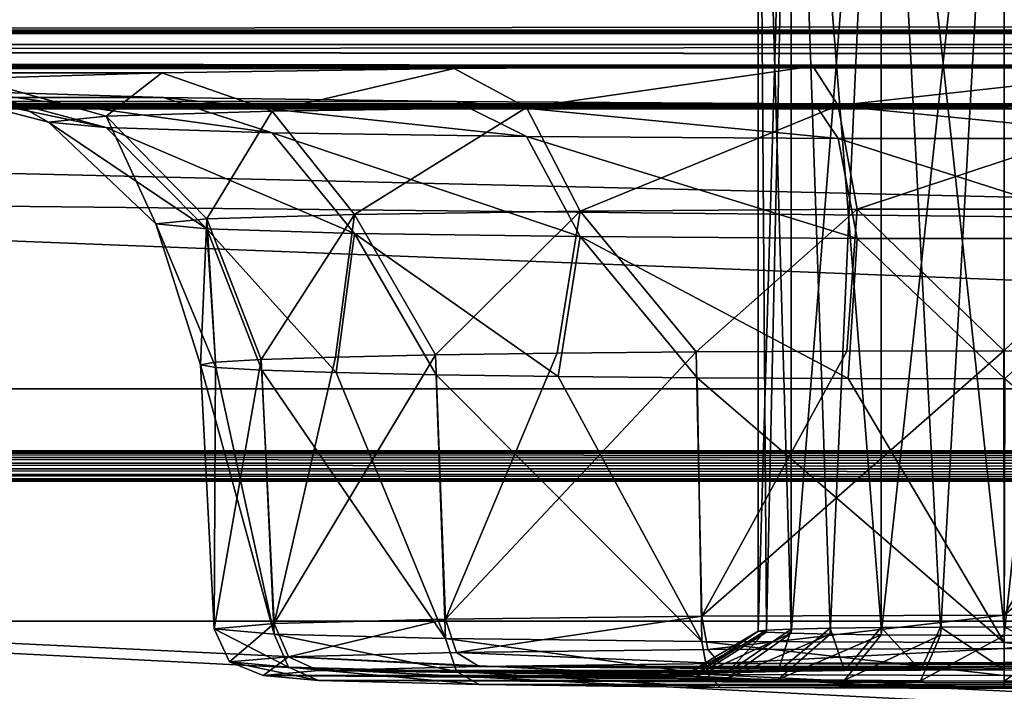
# Model space of a CAD drawing. Units: millimetres. Extents: x -200 to 200, y -508 to 508.
# Drawn here: x -10 to 0, y 412 to 419 of the extents above; entities that cross this region are included whole.
import ezdxf

# ---------------------------------------------------------------- set-up
doc = ezdxf.new("R2010")
doc.units = ezdxf.units.MM
doc.header["$LTSCALE"] = 81.481481
for name, color, linetype in [('134', 7, 'CONTINUOUS'), ('141', 7, 'CONTINUOUS'), ('142', 7, 'CONTINUOUS'), ('152', 7, 'CONTINUOUS'), ('164', 7, 'CONTINUOUS'), ('166', 7, 'CONTINUOUS'), ('189', 7, 'CONTINUOUS'), ('198', 7, 'CONTINUOUS'), ('218', 7, 'CONTINUOUS'), ('229', 7, 'CONTINUOUS'), ('230', 7, 'CONTINUOUS'), ('243', 7, 'CONTINUOUS'), ('244', 7, 'CONTINUOUS'), ('278', 7, 'CONTINUOUS'), ('316', 7, 'CONTINUOUS'), ('317', 7, 'CONTINUOUS'), ('319', 7, 'CONTINUOUS'), ('320', 7, 'CONTINUOUS'), ('345', 7, 'CONTINUOUS'), ('467', 7, 'CONTINUOUS'), ('542', 7, 'CONTINUOUS'), ('543', 7, 'CONTINUOUS'), ('629', 7, 'CONTINUOUS'), ('630', 7, 'CONTINUOUS')]:
    doc.layers.add(name, color=color, linetype=linetype)

msp = doc.modelspace()

# ---------------------------------------------------------------- linework, layer by layer
at = {"layer": '134', "color": 252, "linetype": 'Continuous', "true_color": 0x8a8f91}
for points in [[(-178.5, 418.1, -297.481), (-178.5, 441.126, -296.275), (178.5, 441.126, -296.275), (-178.5, 418.1, -297.481)], [(-135, 418.1, -297.481), (-178.5, 418.1, -297.481), (178.5, 441.126, -296.275), (-135, 418.1, -297.481)], [(135, 418.1, -297.481), (-135, 418.1, -297.481), (178.5, 441.126, -296.275), (135, 418.1, -297.481)]]:
    msp.add_3dface(points, dxfattribs=at)
at = {"layer": '141', "color": 252, "linetype": 'Continuous', "true_color": 0x8a8f91}
for points in [[(-178.5, 418.121, 264.519), (-178.5, 395.095, 263.313), (178.5, 395.095, 263.313), (-178.5, 418.121, 264.519)], [(-178.5, 418.121, 264.519), (178.5, 395.095, 263.313), (178.5, 418.121, 264.519), (-178.5, 418.121, 264.519)]]:
    msp.add_3dface(points, dxfattribs=at)
at = {"layer": '142', "color": 252, "linetype": 'Continuous', "true_color": 0x8a8f91}
for points in [[(-178.5, 429.147, 263.941), (-178.5, 418.121, 264.519), (178.5, 418.121, 264.519), (-178.5, 429.147, 263.941)], [(-178.5, 429.147, 263.941), (178.5, 418.121, 264.519), (178.5, 429.147, 263.941), (-178.5, 429.147, 263.941)]]:
    msp.add_3dface(points, dxfattribs=at)
at = {"layer": '152', "color": 252, "linetype": 'Continuous', "true_color": 0x8a8f91}
for points in [[(-178.5, 414.279, 256.858), (-178.5, 421.628, 257.243), (178.5, 429.147, 257.637), (-178.5, 414.279, 256.858)], [(-178.5, 414.279, 256.858), (178.5, 429.147, 257.637), (71.943, 409.908, 256.629), (-178.5, 414.279, 256.858)]]:
    msp.add_3dface(points, dxfattribs=at)
at = {"layer": '164', "color": 252, "linetype": 'Continuous', "true_color": 0x8a8f91}
for points in [[(-168.854, 411.736, 209.185), (71.977, 407.271, 208.951), (-168.691, 414.838, 209.347), (-168.854, 411.736, 209.185)], [(-168.691, 414.838, 209.347), (71.977, 407.271, 208.951), (168.691, 414.838, 209.347), (-168.691, 414.838, 209.347)]]:
    msp.add_3dface(points, dxfattribs=at)
at = {"layer": '166', "color": 252, "linetype": 'Continuous', "true_color": 0x8a8f91}
for points in [[(-180.6, 418.456, -285.494), (180.675, 418.447, -284.929), (-180.675, 418.447, -284.929), (-180.6, 418.456, -285.494)], [(-180.675, 418.447, -284.929), (180.675, 418.447, -284.929), (113.924, 418.116, -265.97), (-180.675, 418.447, -284.929)], [(1.924, 418.116, -265.97), (-1.945, 418.116, -265.966), (-180.675, 418.447, -284.929), (1.924, 418.116, -265.97)], [(113.924, 418.116, -265.97), (110.055, 418.116, -265.966), (-180.675, 418.447, -284.929), (113.924, 418.116, -265.97)], [(-110.076, 418.116, -265.97), (-180.675, 418.447, -284.929), (-1.945, 418.116, -265.966), (-110.076, 418.116, -265.97)], [(1.924, 418.116, -265.97), (-180.675, 418.447, -284.929), (110.055, 418.116, -265.966), (1.924, 418.116, -265.97)], [(180.382, 418.465, -286.016), (180.6, 418.456, -285.493), (-180.6, 418.456, -285.494), (180.382, 418.465, -286.016)], [(-180.382, 418.465, -286.017), (180.382, 418.465, -286.016), (-180.6, 418.456, -285.494), (-180.382, 418.465, -286.017)], [(180.6, 418.456, -285.493), (180.675, 418.447, -284.929), (-180.6, 418.456, -285.494), (180.6, 418.456, -285.493)], [(-180.036, 418.473, -286.465), (180.382, 418.465, -286.016), (-180.382, 418.465, -286.017), (-180.036, 418.473, -286.465)], [(-179.587, 418.479, -286.81), (180.037, 418.473, -286.465), (-180.036, 418.473, -286.465), (-179.587, 418.479, -286.81)], [(180.037, 418.473, -286.465), (180.382, 418.465, -286.016), (-180.036, 418.473, -286.465), (180.037, 418.473, -286.465)], [(-179.065, 418.483, -287.027), (179.588, 418.479, -286.809), (-179.587, 418.479, -286.81), (-179.065, 418.483, -287.027)], [(179.588, 418.479, -286.809), (180.037, 418.473, -286.465), (-179.587, 418.479, -286.81), (179.588, 418.479, -286.809)], [(-178.5, 418.484, -287.102), (179.065, 418.483, -287.027), (-179.065, 418.483, -287.027), (-178.5, 418.484, -287.102)], [(179.065, 418.483, -287.027), (179.588, 418.479, -286.809), (-179.065, 418.483, -287.027), (179.065, 418.483, -287.027)], [(178.5, 418.484, -287.102), (179.065, 418.483, -287.027), (-178.5, 418.484, -287.102), (178.5, 418.484, -287.102)], [(-106.433, 418.093, -264.648), (-110.076, 418.116, -265.97), (-1.945, 418.116, -265.966), (-106.433, 418.093, -264.648)], [(-5.586, 418.093, -264.637), (-106.433, 418.093, -264.648), (-1.945, 418.116, -265.966), (-5.586, 418.093, -264.637)], [(-103.459, 418.05, -262.159), (-106.433, 418.093, -264.648), (-5.586, 418.093, -264.637), (-103.459, 418.05, -262.159)], [(-8.555, 418.05, -262.142), (-103.459, 418.05, -262.159), (-5.586, 418.093, -264.637), (-8.555, 418.05, -262.142)], [(-101.515, 417.991, -258.801), (-103.459, 418.05, -262.159), (-8.555, 418.05, -262.142), (-101.515, 417.991, -258.801)], [(-10.492, 417.991, -258.779), (-101.515, 417.991, -258.801), (-8.555, 418.05, -262.142), (-10.492, 417.991, -258.779)], [(-8.541, 417.8, -247.796), (-103.445, 417.8, -247.813), (-10.485, 417.858, -251.155), (-8.541, 417.8, -247.796)], [(-106.414, 417.757, -245.318), (-103.445, 417.8, -247.813), (-8.541, 417.8, -247.796), (-106.414, 417.757, -245.318)], [(-5.567, 417.756, -245.307), (-106.414, 417.757, -245.318), (-8.541, 417.8, -247.796), (-5.567, 417.756, -245.307)], [(-106.414, 417.757, -245.318), (-5.567, 417.756, -245.307), (-47.834, 417.745, -244.64), (-106.414, 417.757, -245.318)], [(-5.567, 417.756, -245.307), (-1.924, 417.733, -243.985), (-47.834, 417.745, -244.64), (-5.567, 417.756, -245.307)], [(-47.834, 417.745, -244.64), (-1.924, 417.733, -243.985), (-46.397, 417.739, -244.332), (-47.834, 417.745, -244.64)], [(-46.397, 417.739, -244.332), (-1.924, 417.733, -243.985), (-45.226, 417.724, -243.473), (-46.397, 417.739, -244.332)], [(-45.226, 417.724, -243.473), (-1.924, 417.733, -243.985), (45.506, 417.729, -243.754), (-45.226, 417.724, -243.473)], [(44.647, 417.709, -242.583), (-45.226, 417.724, -243.473), (45.506, 417.729, -243.754), (44.647, 417.709, -242.583)], [(-44.561, 417.705, -242.373), (-45.226, 417.724, -243.473), (44.647, 417.709, -242.583), (-44.561, 417.705, -242.373)], [(44.339, 417.684, -241.146), (-44.561, 417.705, -242.373), (44.647, 417.709, -242.583), (44.339, 417.684, -241.146)], [(-44.339, 417.684, -241.146), (-44.561, 417.705, -242.373), (44.339, 417.684, -241.146), (-44.339, 417.684, -241.146)], [(-1.924, 417.733, -243.985), (1.945, 417.733, -243.989), (45.506, 417.729, -243.754), (-1.924, 417.733, -243.985)], [(-44.339, 414.209, -41.663), (-44.339, 417.684, -241.146), (44.339, 414.209, -41.662), (-44.339, 414.209, -41.663)], [(44.339, 414.209, -41.662), (-44.339, 417.684, -241.146), (44.339, 417.684, -241.146), (44.339, 414.209, -41.662)], [(-41.186, 414.184, -40.222), (-44.339, 414.209, -41.663), (41.186, 414.184, -40.222), (-41.186, 414.184, -40.222)], [(41.186, 414.184, -40.222), (-44.339, 414.209, -41.663), (44.339, 414.209, -41.662), (41.186, 414.184, -40.222)], [(-38.792, 414.14, -37.71), (-41.186, 414.184, -40.222), (38.792, 414.14, -37.71), (-38.792, 414.14, -37.71)], [(38.792, 414.14, -37.71), (-41.186, 414.184, -40.222), (41.186, 414.184, -40.222), (38.792, 414.14, -37.71)], [(-37.504, 414.084, -34.491), (-38.792, 414.14, -37.71), (37.504, 414.084, -34.491), (-37.504, 414.084, -34.491)], [(37.504, 414.084, -34.491), (-38.792, 414.14, -37.71), (38.792, 414.14, -37.71), (37.504, 414.084, -34.491)], [(-38.792, 413.968, -27.813), (-37.504, 414.024, -31.032), (38.792, 413.968, -27.813), (-38.792, 413.968, -27.813)], [(-37.504, 414.024, -31.032), (-37.504, 414.084, -34.491), (37.504, 414.024, -31.032), (-37.504, 414.024, -31.032)], [(37.504, 414.024, -31.032), (-37.504, 414.084, -34.491), (37.504, 414.084, -34.491), (37.504, 414.024, -31.032)], [(38.792, 413.968, -27.813), (-37.504, 414.024, -31.032), (37.504, 414.024, -31.032), (38.792, 413.968, -27.813)], [(-44.339, 413.899, -23.861), (-41.186, 413.924, -25.301), (44.339, 413.899, -23.86), (-44.339, 413.899, -23.861)], [(-41.186, 413.924, -25.301), (-38.792, 413.968, -27.813), (41.186, 413.924, -25.301), (-41.186, 413.924, -25.301)], [(44.339, 413.899, -23.86), (-41.186, 413.924, -25.301), (41.186, 413.924, -25.301), (44.339, 413.899, -23.86)], [(41.186, 413.924, -25.301), (-38.792, 413.968, -27.813), (38.792, 413.968, -27.813), (41.186, 413.924, -25.301)], [(-18.076, 410.715, 158.966), (-44.339, 413.899, -23.861), (18.055, 410.715, 158.97), (-18.076, 410.715, 158.966)], [(21.924, 410.715, 158.966), (18.055, 410.715, 158.97), (-44.339, 413.899, -23.861), (21.924, 410.715, 158.966)], [(21.924, 410.715, 158.966), (-44.339, 413.899, -23.861), (44.339, 413.899, -23.86), (21.924, 410.715, 158.966)]]:
    msp.add_3dface(points, dxfattribs=at)
at = {"layer": '189', "color": 252, "linetype": 'Continuous', "true_color": 0x8a8f91}
for points in [[(-135, 418.1, -297.481), (135, 418.1, -297.481), (-135, 418.1, -288.623), (-135, 418.1, -297.481)], [(-135, 418.1, -288.623), (135, 418.1, -297.481), (135, 418.1, -288.623), (-135, 418.1, -288.623)]]:
    msp.add_3dface(points, dxfattribs=at)
at = {"layer": '198', "color": 252, "linetype": 'Continuous', "true_color": 0x8a8f91}
for points in [[(178.5, 418.484, -287.102), (-178.5, 418.484, -287.102), (-178.5, 418.126, -288.576), (178.5, 418.484, -287.102)], [(178.5, 418.484, -287.102), (-178.5, 418.126, -288.576), (178.5, 418.126, -288.576), (178.5, 418.484, -287.102)], [(178.5, 418.126, -288.576), (-178.5, 418.126, -288.576), (135, 418.1, -288.623), (178.5, 418.126, -288.576)], [(-135, 418.1, -288.623), (135, 418.1, -288.623), (-178.5, 418.126, -288.576), (-135, 418.1, -288.623)]]:
    msp.add_3dface(points, dxfattribs=at)
at = {"layer": '218', "color": 252, "linetype": 'Continuous', "true_color": 0x8a8f91}
for points in [[(-5.334, 412.018, -260.388), (-0.85, 411.98, -258.217), (-6.965, 411.975, -257.925), (-5.334, 412.018, -260.388)], [(-2.886, 412.047, -262.03), (5.334, 412.018, -260.388), (-5.334, 412.018, -260.388), (-2.886, 412.047, -262.03)], [(0, 411.982, -258.332), (-0.85, 411.98, -258.217), (-5.334, 412.018, -260.388), (0, 411.982, -258.332)], [(6.965, 411.975, -257.925), (0, 411.982, -258.332), (-5.334, 412.018, -260.388), (6.965, 411.975, -257.925)], [(5.334, 412.018, -260.388), (6.965, 411.975, -257.925), (-5.334, 412.018, -260.388), (5.334, 412.018, -260.388)], [(0, 412.057, -262.606), (2.886, 412.047, -262.03), (-2.886, 412.047, -262.03), (0, 412.057, -262.606)], [(2.886, 412.047, -262.03), (5.334, 412.018, -260.388), (-2.886, 412.047, -262.03), (2.886, 412.047, -262.03)], [(-3.25, 411.926, -255.082), (-7.526, 411.926, -255.082), (-6.965, 411.975, -257.925), (-3.25, 411.926, -255.082)], [(-2.298, 411.886, -252.784), (-1.622, 411.877, -252.268), (-7.526, 411.926, -255.082), (-2.298, 411.886, -252.784)], [(-7.526, 411.926, -255.082), (-1.622, 411.877, -252.268), (-6.965, 411.876, -252.239), (-7.526, 411.926, -255.082)], [(-2.815, 411.897, -253.46), (-2.298, 411.886, -252.784), (-7.526, 411.926, -255.082), (-2.815, 411.897, -253.46)], [(-3.137, 411.911, -254.239), (-2.815, 411.897, -253.46), (-7.526, 411.926, -255.082), (-3.137, 411.911, -254.239)], [(-3.25, 411.926, -255.082), (-3.137, 411.911, -254.239), (-7.526, 411.926, -255.082), (-3.25, 411.926, -255.082)], [(-0.85, 411.98, -258.217), (-1.622, 411.975, -257.896), (-6.965, 411.975, -257.925), (-0.85, 411.98, -258.217)], [(-3.137, 411.94, -255.925), (-3.25, 411.926, -255.082), (-6.965, 411.975, -257.925), (-3.137, 411.94, -255.925)], [(-2.815, 411.954, -256.704), (-3.137, 411.94, -255.925), (-6.965, 411.975, -257.925), (-2.815, 411.954, -256.704)], [(-2.298, 411.966, -257.38), (-2.815, 411.954, -256.704), (-6.965, 411.975, -257.925), (-2.298, 411.966, -257.38)], [(-1.622, 411.975, -257.896), (-2.298, 411.966, -257.38), (-6.965, 411.975, -257.925), (-1.622, 411.975, -257.896)], [(0.85, 411.98, -258.217), (0, 411.982, -258.332), (6.965, 411.975, -257.925), (0.85, 411.98, -258.217)], [(-1.622, 411.877, -252.268), (-0.85, 411.871, -251.947), (-6.965, 411.876, -252.239), (-1.622, 411.877, -252.268)], [(-0.85, 411.871, -251.947), (0, 411.869, -251.833), (-6.965, 411.876, -252.239), (-0.85, 411.871, -251.947)], [(-6.965, 411.876, -252.239), (0, 411.869, -251.833), (5.334, 411.833, -249.776), (-6.965, 411.876, -252.239)], [(-5.334, 411.833, -249.776), (-6.965, 411.876, -252.239), (5.334, 411.833, -249.776), (-5.334, 411.833, -249.776)], [(-2.886, 411.805, -248.134), (-5.334, 411.833, -249.776), (2.886, 411.805, -248.134), (-2.886, 411.805, -248.134)], [(2.886, 411.805, -248.134), (-5.334, 411.833, -249.776), (5.334, 411.833, -249.776), (2.886, 411.805, -248.134)], [(0, 411.795, -247.558), (-2.886, 411.805, -248.134), (2.886, 411.805, -248.134), (0, 411.795, -247.558)], [(0, 411.869, -251.833), (0.85, 411.871, -251.947), (5.334, 411.833, -249.776), (0, 411.869, -251.833)]]:
    msp.add_3dface(points, dxfattribs=at)
at = {"layer": '229', "color": 252, "linetype": 'Continuous', "true_color": 0x8a8f91}
for points in [[(-8.025, 412.399, -255.074), (-7.414, 412.346, -252.003), (-8.165, 415.082, -255.027), (-8.025, 412.399, -255.074)], [(-8.165, 415.082, -255.027), (-7.414, 412.346, -252.003), (-8.008, 415.054, -253.431), (-8.165, 415.082, -255.027)], [(-8.008, 415.054, -253.431), (-7.414, 412.346, -252.003), (-7.542, 415.028, -251.897), (-8.008, 415.054, -253.431)], [(-7.414, 412.346, -252.003), (-5.674, 412.301, -249.4), (-7.542, 415.028, -251.897), (-7.414, 412.346, -252.003)], [(-7.542, 415.028, -251.897), (-5.674, 412.301, -249.4), (-6.785, 415.003, -250.485), (-7.542, 415.028, -251.897)], [(-6.785, 415.003, -250.485), (-5.674, 412.301, -249.4), (-5.769, 414.982, -249.249), (-6.785, 415.003, -250.485)], [(-5.674, 412.301, -249.4), (-3.071, 412.27, -247.661), (-5.769, 414.982, -249.249), (-5.674, 412.301, -249.4)], [(-5.769, 414.982, -249.249), (-3.071, 412.27, -247.661), (-4.531, 414.964, -248.235), (-5.769, 414.982, -249.249)], [(-4.531, 414.964, -248.235), (-3.071, 412.27, -247.661), (-3.119, 414.951, -247.482), (-4.531, 414.964, -248.235)], [(-3.071, 412.27, -247.661), (0, 412.26, -247.05), (-3.119, 414.951, -247.482), (-3.071, 412.27, -247.661)], [(-3.119, 414.951, -247.482), (0, 412.26, -247.05), (-1.587, 414.943, -247.018), (-3.119, 414.951, -247.482)], [(-1.587, 414.943, -247.018), (0, 412.26, -247.05), (0.006, 414.94, -246.863), (-1.587, 414.943, -247.018)], [(0, 412.26, -247.05), (3.071, 412.27, -247.661), (0.006, 414.94, -246.863), (0, 412.26, -247.05)]]:
    msp.add_3dface(points, dxfattribs=at)
at = {"layer": '230', "color": 252, "linetype": 'Continuous', "true_color": 0x8a8f91}
for points in [[(-3.071, 412.529, -262.487), (-5.674, 412.498, -260.747), (-3.131, 415.214, -262.567), (-3.071, 412.529, -262.487)], [(-3.131, 415.214, -262.567), (-5.674, 412.498, -260.747), (-4.541, 415.2, -261.812), (-3.131, 415.214, -262.567)], [(-1.599, 415.222, -263.033), (-3.071, 412.529, -262.487), (-3.131, 415.214, -262.567), (-1.599, 415.222, -263.033)], [(0, 412.539, -263.097), (-3.071, 412.529, -262.487), (-0.006, 415.224, -263.191), (0, 412.539, -263.097)], [(-0.006, 415.224, -263.191), (-3.071, 412.529, -262.487), (-1.599, 415.222, -263.033), (-0.006, 415.224, -263.191)], [(1.587, 415.222, -263.036), (0, 412.539, -263.097), (-0.006, 415.224, -263.191), (1.587, 415.222, -263.036)], [(3.119, 415.214, -262.572), (0, 412.539, -263.097), (1.587, 415.222, -263.036), (3.119, 415.214, -262.572)], [(3.071, 412.529, -262.487), (0, 412.539, -263.097), (3.119, 415.214, -262.572), (3.071, 412.529, -262.487)], [(-8.025, 412.399, -255.074), (-8.165, 415.082, -255.027), (-8.01, 415.11, -256.613), (-8.025, 412.399, -255.074)], [(-7.414, 412.453, -258.144), (-8.025, 412.399, -255.074), (-7.547, 415.137, -258.144), (-7.414, 412.453, -258.144)], [(-7.547, 415.137, -258.144), (-8.025, 412.399, -255.074), (-8.01, 415.11, -256.613), (-7.547, 415.137, -258.144)], [(-6.792, 415.161, -259.558), (-7.414, 412.453, -258.144), (-7.547, 415.137, -258.144), (-6.792, 415.161, -259.558)], [(-5.674, 412.498, -260.747), (-7.414, 412.453, -258.144), (-5.778, 415.183, -260.796), (-5.674, 412.498, -260.747)], [(-5.778, 415.183, -260.796), (-7.414, 412.453, -258.144), (-6.792, 415.161, -259.558), (-5.778, 415.183, -260.796)], [(-4.541, 415.2, -261.812), (-5.674, 412.498, -260.747), (-5.778, 415.183, -260.796), (-4.541, 415.2, -261.812)]]:
    msp.add_3dface(points, dxfattribs=at)
at = {"layer": '243', "color": 252, "linetype": 'Continuous', "true_color": 0x8a8f91}
for points in [[(-10.485, 417.858, -251.155), (-11.161, 417.925, -254.978), (-9.123, 417.492, -251.664), (-10.485, 417.858, -251.155)], [(-11.161, 417.925, -254.978), (-9.708, 417.549, -254.984), (-9.123, 417.492, -251.664), (-11.161, 417.925, -254.978)], [(-8.541, 417.8, -247.796), (-10.485, 417.858, -251.155), (-7.437, 417.441, -248.745), (-8.541, 417.8, -247.796)], [(-7.437, 417.441, -248.745), (-10.485, 417.858, -251.155), (-9.123, 417.492, -251.664), (-7.437, 417.441, -248.745)], [(-5.567, 417.756, -245.307), (-8.541, 417.8, -247.796), (-4.854, 417.403, -246.578), (-5.567, 417.756, -245.307)], [(-4.854, 417.403, -246.578), (-8.541, 417.8, -247.796), (-7.437, 417.441, -248.745), (-4.854, 417.403, -246.578)], [(-1.924, 417.733, -243.985), (-5.567, 417.756, -245.307), (-1.686, 417.383, -245.425), (-1.924, 417.733, -243.985)], [(-1.686, 417.383, -245.425), (-5.567, 417.756, -245.307), (-4.854, 417.403, -246.578), (-1.686, 417.383, -245.425)], [(1.945, 417.733, -243.989), (-1.924, 417.733, -243.985), (1.686, 417.383, -245.425), (1.945, 417.733, -243.989)], [(1.686, 417.383, -245.425), (-1.924, 417.733, -243.985), (-1.686, 417.383, -245.425), (1.686, 417.383, -245.425)], [(-9.708, 417.549, -254.984), (-8.617, 416.515, -255.002), (-8.098, 416.463, -252.055), (-9.708, 417.549, -254.984)], [(-9.123, 417.492, -251.664), (-9.708, 417.549, -254.984), (-8.098, 416.463, -252.055), (-9.123, 417.492, -251.664)], [(-7.437, 417.441, -248.745), (-9.123, 417.492, -251.664), (-6.601, 416.418, -249.464), (-7.437, 417.441, -248.745)], [(-6.601, 416.418, -249.464), (-9.123, 417.492, -251.664), (-8.098, 416.463, -252.055), (-6.601, 416.418, -249.464)], [(-4.854, 417.403, -246.578), (-7.437, 417.441, -248.745), (-4.309, 416.385, -247.541), (-4.854, 417.403, -246.578)], [(-4.309, 416.385, -247.541), (-7.437, 417.441, -248.745), (-6.601, 416.418, -249.464), (-4.309, 416.385, -247.541)], [(-1.686, 417.383, -245.425), (-4.854, 417.403, -246.578), (-1.496, 416.367, -246.517), (-1.686, 417.383, -245.425)], [(-1.496, 416.367, -246.517), (-4.854, 417.403, -246.578), (-4.309, 416.385, -247.541), (-1.496, 416.367, -246.517)], [(1.686, 417.383, -245.425), (-1.686, 417.383, -245.425), (1.496, 416.367, -246.517), (1.686, 417.383, -245.425)], [(1.496, 416.367, -246.517), (-1.686, 417.383, -245.425), (-1.496, 416.367, -246.517), (1.496, 416.367, -246.517)], [(-8.165, 415.082, -255.027), (-8.008, 415.054, -253.431), (-8.617, 416.515, -255.002), (-8.165, 415.082, -255.027)], [(-8.617, 416.515, -255.002), (-8.008, 415.054, -253.431), (-8.098, 416.463, -252.055), (-8.617, 416.515, -255.002)], [(-8.008, 415.054, -253.431), (-7.542, 415.028, -251.897), (-8.098, 416.463, -252.055), (-8.008, 415.054, -253.431)], [(-7.542, 415.028, -251.897), (-6.785, 415.003, -250.485), (-8.098, 416.463, -252.055), (-7.542, 415.028, -251.897)], [(-6.785, 415.003, -250.485), (-6.601, 416.418, -249.464), (-8.098, 416.463, -252.055), (-6.785, 415.003, -250.485)], [(-6.785, 415.003, -250.485), (-5.769, 414.982, -249.249), (-6.601, 416.418, -249.464), (-6.785, 415.003, -250.485)], [(-5.769, 414.982, -249.249), (-4.531, 414.964, -248.235), (-6.601, 416.418, -249.464), (-5.769, 414.982, -249.249)], [(-4.531, 414.964, -248.235), (-4.309, 416.385, -247.541), (-6.601, 416.418, -249.464), (-4.531, 414.964, -248.235)], [(-4.531, 414.964, -248.235), (-3.119, 414.951, -247.482), (-4.309, 416.385, -247.541), (-4.531, 414.964, -248.235)], [(-3.119, 414.951, -247.482), (-1.587, 414.943, -247.018), (-4.309, 416.385, -247.541), (-3.119, 414.951, -247.482)], [(-1.587, 414.943, -247.018), (-1.496, 416.367, -246.517), (-4.309, 416.385, -247.541), (-1.587, 414.943, -247.018)], [(-1.587, 414.943, -247.018), (0.006, 414.94, -246.863), (-1.496, 416.367, -246.517), (-1.587, 414.943, -247.018)], [(0.006, 414.94, -246.863), (1.496, 416.367, -246.517), (-1.496, 416.367, -246.517), (0.006, 414.94, -246.863)]]:
    msp.add_3dface(points, dxfattribs=at)
at = {"layer": '244', "color": 252, "linetype": 'Continuous', "true_color": 0x8a8f91}
for points in [[(-5.586, 418.093, -264.637), (-1.945, 418.116, -265.966), (-4.854, 417.696, -263.39), (-5.586, 418.093, -264.637)], [(-4.854, 417.696, -263.39), (-1.945, 418.116, -265.966), (-1.686, 417.716, -264.543), (-4.854, 417.696, -263.39)], [(-1.945, 418.116, -265.966), (1.924, 418.116, -265.97), (-1.686, 417.716, -264.543), (-1.945, 418.116, -265.966)], [(-1.686, 417.716, -264.543), (1.924, 418.116, -265.97), (1.686, 417.716, -264.543), (-1.686, 417.716, -264.543)], [(-10.492, 417.991, -258.779), (-8.555, 418.05, -262.142), (-9.123, 417.607, -258.304), (-10.492, 417.991, -258.779)], [(-9.123, 417.607, -258.304), (-8.555, 418.05, -262.142), (-7.437, 417.658, -261.223), (-9.123, 417.607, -258.304)], [(-8.555, 418.05, -262.142), (-5.586, 418.093, -264.637), (-7.437, 417.658, -261.223), (-8.555, 418.05, -262.142)], [(-7.437, 417.658, -261.223), (-5.586, 418.093, -264.637), (-4.854, 417.696, -263.39), (-7.437, 417.658, -261.223)], [(-11.161, 417.925, -254.978), (-10.492, 417.991, -258.779), (-9.708, 417.549, -254.984), (-11.161, 417.925, -254.978)], [(-9.708, 417.549, -254.984), (-10.492, 417.991, -258.779), (-9.123, 417.607, -258.304), (-9.708, 417.549, -254.984)], [(-4.854, 417.696, -263.39), (-1.686, 417.716, -264.543), (-4.309, 416.645, -262.464), (-4.854, 417.696, -263.39)], [(-4.309, 416.645, -262.464), (-1.686, 417.716, -264.543), (-1.496, 416.663, -263.487), (-4.309, 416.645, -262.464)], [(-1.686, 417.716, -264.543), (1.686, 417.716, -264.543), (-1.496, 416.663, -263.487), (-1.686, 417.716, -264.543)], [(-1.496, 416.663, -263.487), (1.686, 417.716, -264.543), (1.496, 416.663, -263.487), (-1.496, 416.663, -263.487)], [(-9.708, 417.549, -254.984), (-9.123, 417.607, -258.304), (-8.617, 416.515, -255.002), (-9.708, 417.549, -254.984)], [(-9.123, 417.607, -258.304), (-7.437, 417.658, -261.223), (-8.098, 416.566, -257.949), (-9.123, 417.607, -258.304)], [(-8.617, 416.515, -255.002), (-9.123, 417.607, -258.304), (-8.098, 416.566, -257.949), (-8.617, 416.515, -255.002)], [(-8.098, 416.566, -257.949), (-7.437, 417.658, -261.223), (-6.601, 416.611, -260.54), (-8.098, 416.566, -257.949)], [(-7.437, 417.658, -261.223), (-4.854, 417.696, -263.39), (-6.601, 416.611, -260.54), (-7.437, 417.658, -261.223)], [(-6.601, 416.611, -260.54), (-4.854, 417.696, -263.39), (-4.309, 416.645, -262.464), (-6.601, 416.611, -260.54)], [(-7.547, 415.137, -258.144), (-8.098, 416.566, -257.949), (-6.601, 416.611, -260.54), (-7.547, 415.137, -258.144)], [(-6.792, 415.161, -259.558), (-7.547, 415.137, -258.144), (-6.601, 416.611, -260.54), (-6.792, 415.161, -259.558)], [(-5.778, 415.183, -260.796), (-6.792, 415.161, -259.558), (-6.601, 416.611, -260.54), (-5.778, 415.183, -260.796)], [(-5.778, 415.183, -260.796), (-6.601, 416.611, -260.54), (-4.309, 416.645, -262.464), (-5.778, 415.183, -260.796)], [(-4.541, 415.2, -261.812), (-5.778, 415.183, -260.796), (-4.309, 416.645, -262.464), (-4.541, 415.2, -261.812)], [(-3.131, 415.214, -262.567), (-4.541, 415.2, -261.812), (-4.309, 416.645, -262.464), (-3.131, 415.214, -262.567)], [(-3.131, 415.214, -262.567), (-4.309, 416.645, -262.464), (-1.496, 416.663, -263.487), (-3.131, 415.214, -262.567)], [(-1.599, 415.222, -263.033), (-3.131, 415.214, -262.567), (-1.496, 416.663, -263.487), (-1.599, 415.222, -263.033)], [(-0.006, 415.224, -263.191), (-1.599, 415.222, -263.033), (-1.496, 416.663, -263.487), (-0.006, 415.224, -263.191)], [(-0.006, 415.224, -263.191), (-1.496, 416.663, -263.487), (1.496, 416.663, -263.487), (-0.006, 415.224, -263.191)], [(1.587, 415.222, -263.036), (-0.006, 415.224, -263.191), (1.496, 416.663, -263.487), (1.587, 415.222, -263.036)], [(-8.165, 415.082, -255.027), (-8.617, 416.515, -255.002), (-8.098, 416.566, -257.949), (-8.165, 415.082, -255.027)], [(-8.01, 415.11, -256.613), (-8.165, 415.082, -255.027), (-8.098, 416.566, -257.949), (-8.01, 415.11, -256.613)], [(-7.547, 415.137, -258.144), (-8.01, 415.11, -256.613), (-8.098, 416.566, -257.949), (-7.547, 415.137, -258.144)]]:
    msp.add_3dface(points, dxfattribs=at)
at = {"layer": '278', "color": 252, "linetype": 'Continuous', "true_color": 0x8a8f91}
for points in [[(-168.691, 414.838, 209.347), (168.691, 414.838, 209.347), (-168.517, 418.337, 209.408), (-168.691, 414.838, 209.347)], [(168.691, 414.838, 209.347), (168.517, 418.337, 209.408), (-168.517, 418.337, 209.408), (168.691, 414.838, 209.347)]]:
    msp.add_3dface(points, dxfattribs=at)
at = {"layer": '316', "color": 252, "linetype": 'Continuous', "true_color": 0x8a8f91}
for points in [[(-2.165, 423.946, -256.123), (-2.5, 423.924, -254.873), (-2.165, 412.398, -256.324), (-2.165, 423.946, -256.123)], [(-2.5, 423.924, -254.873), (-2.165, 423.902, -253.623), (-2.5, 412.376, -255.074), (-2.5, 423.924, -254.873)], [(-2.165, 412.398, -256.324), (-2.5, 423.924, -254.873), (-2.415, 412.388, -255.721), (-2.165, 412.398, -256.324)], [(-2.415, 412.388, -255.721), (-2.5, 423.924, -254.873), (-2.5, 412.376, -255.074), (-2.415, 412.388, -255.721)], [(-2.5, 412.376, -255.074), (-2.165, 423.902, -253.623), (-2.415, 412.365, -254.427), (-2.5, 412.376, -255.074)], [(-2.415, 412.365, -254.427), (-2.165, 423.902, -253.623), (-2.165, 412.355, -253.824), (-2.415, 412.365, -254.427)], [(-1.25, 423.962, -257.038), (-2.165, 423.946, -256.123), (-1.25, 412.414, -257.239), (-1.25, 423.962, -257.038)], [(-1.25, 412.414, -257.239), (-2.165, 423.946, -256.123), (-1.768, 412.407, -256.842), (-1.25, 412.414, -257.239)], [(-1.768, 412.407, -256.842), (-2.165, 423.946, -256.123), (-2.165, 412.398, -256.324), (-1.768, 412.407, -256.842)], [(-2.165, 423.902, -253.623), (-1.25, 423.886, -252.708), (-2.165, 412.355, -253.824), (-2.165, 423.902, -253.623)], [(0, 423.967, -257.373), (-1.25, 423.962, -257.038), (0, 412.42, -257.574), (0, 423.967, -257.373)], [(0, 412.42, -257.574), (-1.25, 423.962, -257.038), (-0.647, 412.418, -257.489), (0, 412.42, -257.574)], [(-0.647, 412.418, -257.489), (-1.25, 423.962, -257.038), (-1.25, 412.414, -257.239), (-0.647, 412.418, -257.489)], [(-2.165, 412.355, -253.824), (-1.25, 423.886, -252.708), (-1.768, 412.346, -253.307), (-2.165, 412.355, -253.824)], [(-1.768, 412.346, -253.307), (-1.25, 423.886, -252.708), (-1.25, 412.339, -252.909), (-1.768, 412.346, -253.307)], [(-1.25, 423.886, -252.708), (0, 423.88, -252.373), (-1.25, 412.339, -252.909), (-1.25, 423.886, -252.708)], [(-1.25, 412.339, -252.909), (0, 423.88, -252.373), (-0.647, 412.334, -252.66), (-1.25, 412.339, -252.909)], [(-0.647, 412.334, -252.66), (0, 423.88, -252.373), (0, 412.333, -252.575), (-0.647, 412.334, -252.66)]]:
    msp.add_3dface(points, dxfattribs=at)
at = {"layer": '317', "color": 252, "linetype": 'Continuous', "true_color": 0x8a8f91}
for points in [[(-2.298, 411.966, -257.38), (-1.622, 411.975, -257.896), (-1.768, 412.407, -256.842), (-2.298, 411.966, -257.38)], [(-2.298, 411.966, -257.38), (-1.768, 412.407, -256.842), (-2.165, 412.398, -256.324), (-2.298, 411.966, -257.38)], [(-1.622, 411.975, -257.896), (-1.25, 412.414, -257.239), (-1.768, 412.407, -256.842), (-1.622, 411.975, -257.896)], [(-1.622, 411.975, -257.896), (-0.85, 411.98, -258.217), (-1.25, 412.414, -257.239), (-1.622, 411.975, -257.896)], [(-0.85, 411.98, -258.217), (-0.647, 412.418, -257.489), (-1.25, 412.414, -257.239), (-0.85, 411.98, -258.217)], [(-0.85, 411.98, -258.217), (0, 411.982, -258.332), (-0.647, 412.418, -257.489), (-0.85, 411.98, -258.217)], [(0, 411.982, -258.332), (0, 412.42, -257.574), (-0.647, 412.418, -257.489), (0, 411.982, -258.332)], [(-3.25, 411.926, -255.082), (-3.137, 411.94, -255.925), (-2.5, 412.376, -255.074), (-3.25, 411.926, -255.082)], [(-3.25, 411.926, -255.082), (-2.5, 412.376, -255.074), (-2.415, 412.365, -254.427), (-3.25, 411.926, -255.082)], [(-3.137, 411.911, -254.239), (-3.25, 411.926, -255.082), (-2.415, 412.365, -254.427), (-3.137, 411.911, -254.239)], [(-3.137, 411.94, -255.925), (-2.815, 411.954, -256.704), (-2.415, 412.388, -255.721), (-3.137, 411.94, -255.925)], [(-3.137, 411.94, -255.925), (-2.415, 412.388, -255.721), (-2.5, 412.376, -255.074), (-3.137, 411.94, -255.925)], [(-3.137, 411.911, -254.239), (-2.415, 412.365, -254.427), (-2.165, 412.355, -253.824), (-3.137, 411.911, -254.239)], [(-2.815, 411.897, -253.46), (-3.137, 411.911, -254.239), (-2.165, 412.355, -253.824), (-2.815, 411.897, -253.46)], [(-2.815, 411.954, -256.704), (-2.298, 411.966, -257.38), (-2.165, 412.398, -256.324), (-2.815, 411.954, -256.704)], [(-2.815, 411.954, -256.704), (-2.165, 412.398, -256.324), (-2.415, 412.388, -255.721), (-2.815, 411.954, -256.704)], [(-2.815, 411.897, -253.46), (-2.165, 412.355, -253.824), (-1.768, 412.346, -253.307), (-2.815, 411.897, -253.46)], [(-2.298, 411.886, -252.784), (-2.815, 411.897, -253.46), (-1.768, 412.346, -253.307), (-2.298, 411.886, -252.784)], [(-2.298, 411.886, -252.784), (-1.768, 412.346, -253.307), (-1.25, 412.339, -252.909), (-2.298, 411.886, -252.784)], [(-1.622, 411.877, -252.268), (-2.298, 411.886, -252.784), (-1.25, 412.339, -252.909), (-1.622, 411.877, -252.268)], [(-1.622, 411.877, -252.268), (-1.25, 412.339, -252.909), (-0.647, 412.334, -252.66), (-1.622, 411.877, -252.268)], [(-0.85, 411.871, -251.947), (-1.622, 411.877, -252.268), (-0.647, 412.334, -252.66), (-0.85, 411.871, -251.947)], [(-0.85, 411.871, -251.947), (-0.647, 412.334, -252.66), (0, 412.333, -252.575), (-0.85, 411.871, -251.947)], [(0, 411.869, -251.833), (-0.85, 411.871, -251.947), (0, 412.333, -252.575), (0, 411.869, -251.833)]]:
    msp.add_3dface(points, dxfattribs=at)
at = {"layer": '319', "color": 252, "linetype": 'Continuous', "true_color": 0x8a8f91}
for points in [[(0, 423.967, -257.373), (0, 412.42, -257.574), (0.647, 412.418, -257.489), (0, 423.967, -257.373)], [(1.25, 423.962, -257.038), (0, 423.967, -257.373), (1.25, 412.414, -257.239), (1.25, 423.962, -257.038)], [(1.25, 412.414, -257.239), (0, 423.967, -257.373), (0.647, 412.418, -257.489), (1.25, 412.414, -257.239)], [(0, 412.333, -252.575), (0, 423.88, -252.373), (1.25, 423.886, -252.708), (0, 412.333, -252.575)], [(0, 412.333, -252.575), (1.25, 423.886, -252.708), (0.647, 412.334, -252.66), (0, 412.333, -252.575)]]:
    msp.add_3dface(points, dxfattribs=at)
at = {"layer": '320', "color": 252, "linetype": 'Continuous', "true_color": 0x8a8f91}
for points in [[(0, 411.982, -258.332), (0.85, 411.98, -258.217), (0, 412.42, -257.574), (0, 411.982, -258.332)], [(0, 412.42, -257.574), (0.85, 411.98, -258.217), (0.647, 412.418, -257.489), (0, 412.42, -257.574)], [(0.85, 411.871, -251.947), (0, 411.869, -251.833), (0.647, 412.334, -252.66), (0.85, 411.871, -251.947)], [(0, 411.869, -251.833), (0, 412.333, -252.575), (0.647, 412.334, -252.66), (0, 411.869, -251.833)]]:
    msp.add_3dface(points, dxfattribs=at)
at = {"layer": '345', "color": 252, "linetype": 'Continuous', "true_color": 0x8a8f91}
for points in [[(-178.5, 414.279, 256.858), (71.964, 408.076, 256.177), (-178.501, 414.192, 256.853), (-178.5, 414.279, 256.858)], [(-178.5, 414.279, 256.858), (71.943, 409.908, 256.629), (71.964, 408.076, 256.177), (-178.5, 414.279, 256.858)], [(-178.501, 414.192, 256.853), (71.964, 408.076, 256.177), (-178.491, 413.57, 256.77), (-178.501, 414.192, 256.853)], [(-178.491, 413.57, 256.77), (71.964, 408.076, 256.177), (-178.516, 412.963, 256.609), (-178.491, 413.57, 256.77)], [(-178.516, 412.963, 256.609), (71.964, 408.076, 256.177), (-178.563, 412.381, 256.374), (-178.516, 412.963, 256.609)], [(-178.563, 412.381, 256.374), (71.982, 406.542, 255.078), (-178.575, 411.832, 256.067), (-178.563, 412.381, 256.374)], [(71.964, 408.076, 256.177), (71.982, 406.542, 255.078), (-178.563, 412.381, 256.374), (71.964, 408.076, 256.177)], [(-178.575, 411.832, 256.067), (71.982, 406.542, 255.078), (-178.589, 411.326, 255.694), (-178.575, 411.832, 256.067)]]:
    msp.add_3dface(points, dxfattribs=at)
at = {"layer": '467', "color": 252, "linetype": 'Continuous', "true_color": 0x8a8f91}
for points in [[(-168.517, 418.337, 209.408), (168.517, 418.337, 209.408), (168.517, 418.693, 209.268), (-168.517, 418.337, 209.408)], [(-168.517, 418.693, 209.268), (-168.517, 418.337, 209.408), (168.517, 418.693, 209.268), (-168.517, 418.693, 209.268)]]:
    msp.add_3dface(points, dxfattribs=at)
at = {"layer": '542', "color": 252, "linetype": 'Continuous', "true_color": 0x8a8f91}
for points in [[(-7.414, 412.346, -252.003), (-8.025, 412.399, -255.074), (-7.271, 412.011, -252.068), (-7.414, 412.346, -252.003)], [(-8.025, 412.399, -255.074), (-7.87, 412.063, -255.08), (-7.271, 412.011, -252.068), (-8.025, 412.399, -255.074)], [(-5.674, 412.301, -249.4), (-7.414, 412.346, -252.003), (-5.565, 411.966, -249.516), (-5.674, 412.301, -249.4)], [(-7.414, 412.346, -252.003), (-7.271, 412.011, -252.068), (-5.565, 411.966, -249.516), (-7.414, 412.346, -252.003)], [(-3.071, 412.27, -247.661), (-5.674, 412.301, -249.4), (-3.012, 411.936, -247.81), (-3.071, 412.27, -247.661)], [(-5.674, 412.301, -249.4), (-5.565, 411.966, -249.516), (-3.012, 411.936, -247.81), (-5.674, 412.301, -249.4)], [(0, 412.26, -247.05), (-3.071, 412.27, -247.661), (0, 411.926, -247.211), (0, 412.26, -247.05)], [(-3.071, 412.27, -247.661), (-3.012, 411.936, -247.81), (0, 411.926, -247.211), (-3.071, 412.27, -247.661)], [(3.071, 412.27, -247.661), (0, 412.26, -247.05), (3.012, 411.936, -247.81), (3.071, 412.27, -247.661)], [(0, 412.26, -247.05), (0, 411.926, -247.211), (3.012, 411.936, -247.81), (0, 412.26, -247.05)], [(-7.526, 411.926, -255.082), (-6.965, 411.876, -252.239), (-7.87, 412.063, -255.08), (-7.526, 411.926, -255.082)], [(-7.87, 412.063, -255.08), (-6.965, 411.876, -252.239), (-7.271, 412.011, -252.068), (-7.87, 412.063, -255.08)], [(-6.965, 411.876, -252.239), (-5.334, 411.833, -249.776), (-7.271, 412.011, -252.068), (-6.965, 411.876, -252.239)], [(-7.271, 412.011, -252.068), (-5.334, 411.833, -249.776), (-5.565, 411.966, -249.516), (-7.271, 412.011, -252.068)], [(-5.334, 411.833, -249.776), (-2.886, 411.805, -248.134), (-5.565, 411.966, -249.516), (-5.334, 411.833, -249.776)], [(-5.565, 411.966, -249.516), (-2.886, 411.805, -248.134), (-3.012, 411.936, -247.81), (-5.565, 411.966, -249.516)], [(-2.886, 411.805, -248.134), (0, 411.795, -247.558), (-3.012, 411.936, -247.81), (-2.886, 411.805, -248.134)], [(-3.012, 411.936, -247.81), (0, 411.795, -247.558), (0, 411.926, -247.211), (-3.012, 411.936, -247.81)], [(0, 411.926, -247.211), (2.886, 411.805, -248.134), (3.012, 411.936, -247.81), (0, 411.926, -247.211)], [(0, 411.795, -247.558), (2.886, 411.805, -248.134), (0, 411.926, -247.211), (0, 411.795, -247.558)]]:
    msp.add_3dface(points, dxfattribs=at)
at = {"layer": '543', "color": 252, "linetype": 'Continuous', "true_color": 0x8a8f91}
for points in [[(-5.674, 412.498, -260.747), (-3.071, 412.529, -262.487), (-5.565, 412.16, -260.644), (-5.674, 412.498, -260.747)], [(-3.071, 412.529, -262.487), (-3.012, 412.19, -262.349), (-5.565, 412.16, -260.644), (-3.071, 412.529, -262.487)], [(-3.071, 412.529, -262.487), (0, 412.539, -263.097), (-3.012, 412.19, -262.349), (-3.071, 412.529, -262.487)], [(0, 412.539, -263.097), (0, 412.2, -262.948), (-3.012, 412.19, -262.349), (0, 412.539, -263.097)], [(0, 412.539, -263.097), (3.071, 412.529, -262.487), (0, 412.2, -262.948), (0, 412.539, -263.097)], [(3.071, 412.529, -262.487), (3.012, 412.19, -262.349), (0, 412.2, -262.948), (3.071, 412.529, -262.487)], [(-8.025, 412.399, -255.074), (-7.414, 412.453, -258.144), (-7.87, 412.063, -255.08), (-8.025, 412.399, -255.074)], [(-7.414, 412.453, -258.144), (-7.271, 412.115, -258.091), (-7.87, 412.063, -255.08), (-7.414, 412.453, -258.144)], [(-7.414, 412.453, -258.144), (-5.674, 412.498, -260.747), (-7.271, 412.115, -258.091), (-7.414, 412.453, -258.144)], [(-5.674, 412.498, -260.747), (-5.565, 412.16, -260.644), (-7.271, 412.115, -258.091), (-5.674, 412.498, -260.747)], [(-7.271, 412.115, -258.091), (-7.526, 411.926, -255.082), (-7.87, 412.063, -255.08), (-7.271, 412.115, -258.091)], [(-6.965, 411.975, -257.925), (-7.526, 411.926, -255.082), (-7.271, 412.115, -258.091), (-6.965, 411.975, -257.925)], [(-5.565, 412.16, -260.644), (-5.334, 412.018, -260.388), (-7.271, 412.115, -258.091), (-5.565, 412.16, -260.644)], [(-5.334, 412.018, -260.388), (-6.965, 411.975, -257.925), (-7.271, 412.115, -258.091), (-5.334, 412.018, -260.388)], [(-3.012, 412.19, -262.349), (-2.886, 412.047, -262.03), (-5.565, 412.16, -260.644), (-3.012, 412.19, -262.349)], [(-2.886, 412.047, -262.03), (-5.334, 412.018, -260.388), (-5.565, 412.16, -260.644), (-2.886, 412.047, -262.03)], [(0, 412.2, -262.948), (-2.886, 412.047, -262.03), (-3.012, 412.19, -262.349), (0, 412.2, -262.948)], [(0, 412.057, -262.606), (-2.886, 412.047, -262.03), (0, 412.2, -262.948), (0, 412.057, -262.606)], [(3.012, 412.19, -262.349), (0, 412.057, -262.606), (0, 412.2, -262.948), (3.012, 412.19, -262.349)]]:
    msp.add_3dface(points, dxfattribs=at)
at = {"layer": '629', "color": 252, "linetype": 'Continuous', "true_color": 0x8a8f91}
for points in [[(184, 412.477, 205.059), (-184, 412.477, 205.059), (-184, 421.1, -290.021), (184, 412.477, 205.059)], [(184, 412.477, 205.059), (-184, 421.1, -290.021), (184, 421.1, -290.021), (184, 412.477, 205.059)]]:
    msp.add_3dface(points, dxfattribs=at)
at = {"layer": '630', "color": 252, "linetype": 'Continuous', "true_color": 0x8a8f91}
for points in [[(184, 412.477, 205.059), (-183.54, 409.619, 205.059), (-184, 409.619, 205.059), (184, 412.477, 205.059)], [(-184, 412.477, 205.059), (184, 412.477, 205.059), (-184, 409.619, 205.059), (-184, 412.477, 205.059)], [(71.46, 405.168, 205.06), (-183.54, 409.619, 205.059), (184, 412.477, 205.059), (71.46, 405.168, 205.06)]]:
    msp.add_3dface(points, dxfattribs=at)

doc.saveas('drawing.dxf')
